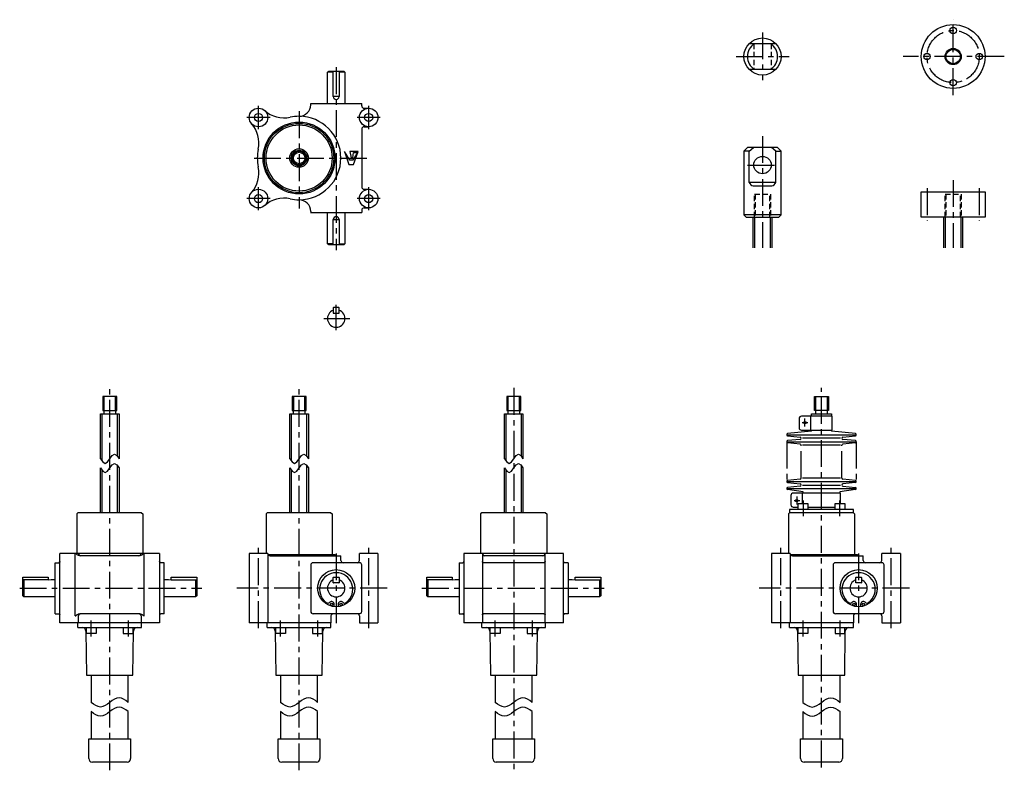
# Model space of a CAD drawing. Extents: x 5 to 1740, y 33 to 680.
# Drawn here: x 5 to 854, y 33 to 680 of the extents above; entities that cross this region are included whole.
import ezdxf

# ---------------------------------------------------------------- set-up
doc = ezdxf.new("R2010")
doc.units = 0
doc.header["$LTSCALE"] = 18.522918
for name, pattern in [('CENTER', [2, 1.25, -0.25, 0.25, -0.25]), ('HIDDEN', [0.375, 0.25, -0.125]), ('PHANTOM', [2.5, 1.25, -0.25, 0.25, -0.25, 0.25, -0.25])]:
    doc.linetypes.add(name, pattern=pattern)
doc.layers.add('002', color=7, linetype='CONTINUOUS')
doc.layers.add('003', color=7, linetype='CONTINUOUS')

# ---------------------------------------------------------------- blocks, each defined once
blk = doc.blocks.new('JZB-1')
at = {"layer": '002', "color": 3}
blk.add_circle((210.718977, 525.721099), 3.5, dxfattribs=at)
blk = doc.blocks.new('JZB-2')
at = {"layer": '002', "color": 3}
blk.add_circle((305.718977, 525.721099), 3.5, dxfattribs=at)
blk = doc.blocks.new('JZB-3')
at = {"layer": '002', "color": 3}
blk.add_circle((305.718977, 595.721099), 3.5, dxfattribs=at)
blk = doc.blocks.new('JZB-4')
at = {"layer": '002', "color": 3}
blk.add_circle((210.718977, 595.721099), 3.5, dxfattribs=at)
blk = doc.blocks.new('JZB-5')
at = {"layer": '002', "color": 3}
for p, q in [((289.385644, 558.887766), (284.718977, 566.221099)), ((284.718977, 566.221099), (288.718977, 555.221099)), ((296.718977, 566.221099), (289.385644, 566.221099)), ((289.385644, 566.221099), (290.718977, 560.887766)), ((290.718977, 560.887766), (292.052311, 560.887766)), ((296.052311, 565.554433), (292.052311, 558.887766)), ((292.052311, 560.887766), (292.718977, 565.554433)), ((292.718977, 555.221099), (296.718977, 566.221099)), ((292.718977, 565.554433), (296.052311, 565.554433)), ((288.718977, 555.221099), (292.718977, 555.221099)), ((292.052311, 558.887766), (289.385644, 558.887766))]:
    blk.add_line(p, q, dxfattribs=at)

msp = doc.modelspace()

# ---------------------------------------------------------------- linework, layer by layer
at = {"layer": '002', "color": 40, "linetype": 'CENTER'}
for p, q in [((645.135738, 669.139751), (645.135738, 627.824751)), ((622.292538, 648.263751), (668.000438, 648.263751)), ((277.718977, 639.10404), (277.718977, 481.258606)), ((210.718977, 585.721099), (210.718977, 605.721099)), ((305.718977, 585.721099), (305.718977, 605.721099)), ((220.718977, 595.721099), (200.718977, 595.721099)), ((245.718977, 601.090884), (245.718977, 517.246046)), ((315.718977, 595.721099), (295.718977, 595.721099)), ((645.135738, 579.627567), (645.135738, 483.3528)), ((206.874441, 560.721099), (306.533027, 560.721099)), ((632.306138, 554.68247), (657.452038, 554.68247)), ((210.718977, 515.721099), (210.718977, 535.721099)), ((305.718977, 515.721099), (305.718977, 535.721099)), ((809.450411, 541.68247), (809.450411, 483.3528)), ((220.718977, 525.721099), (200.718977, 525.721099)), ((315.718977, 525.721099), (295.718977, 525.721099)), ((277.718977, 412.142299), (277.718977, 434.077299)), ((266.920077, 422.265599), (289.453377, 422.265599)), ((245.718977, 32.550763), (245.718977, 362.369056)), ((430.695099, 362.369056), (430.695099, 32.550763)), ((695.964614, 34.989106), (695.964614, 362.369056)), ((679.296814, 332.474656), (684.321914, 332.474656)), ((681.664614, 329.222456), (681.664614, 335.982356)), ((672.296814, 265.174656), (677.321914, 265.174656)), ((674.664614, 268.682356), (674.664614, 261.922456)), ((680.054714, 265.396256), (680.054714, 251.674656)), ((711.874514, 251.674656), (711.874514, 265.396256)), ((210.718977, 155.262456), (210.718977, 224.569356)), ((305.719077, 155.262456), (305.719077, 224.569356)), ((660.964614, 155.262456), (660.964614, 224.569356)), ((755.964714, 155.262456), (755.964714, 224.569356)), ((277.718977, 219.674656), (277.718977, 158.223202)), ((727.964614, 219.674656), (727.964614, 158.223202)), ((321.541677, 189.674656), (191.937277, 189.674656)), ((351.541677, 189.674656), (508.533759, 189.674656)), ((771.787314, 189.674656), (642.182914, 189.674656)), ((66.612077, 147.953056), (66.612077, 161.674656)), ((98.431877, 161.674656), (98.431877, 147.953056)), ((229.809077, 147.953056), (229.809077, 161.674656)), ((261.628877, 161.674656), (261.628877, 147.953056)), ((414.785199, 147.953056), (414.785199, 161.674656)), ((446.604999, 161.674656), (446.604999, 147.953056)), ((680.054714, 147.953056), (680.054714, 161.674656)), ((711.874514, 161.674656), (711.874514, 147.953056))]:
    msp.add_line(p, q, dxfattribs=at)
at = {"layer": '002', "color": 3}
for p, q in [((656.754738, 659.263751), (633.516838, 659.263751)), ((633.516838, 637.263751), (656.754738, 637.263751)), ((270.218977, 634.721099), (271.218977, 635.721099)), ((270.218977, 607.721099), (270.218977, 634.721099)), ((275.218977, 634.721099), (270.218977, 634.721099)), ((271.218977, 635.721099), (284.218977, 635.721099)), ((275.218977, 613.721099), (275.218977, 635.721099)), ((280.218977, 635.721099), (280.218977, 613.721099)), ((285.218977, 634.721099), (280.218977, 634.721099)), ((284.218977, 635.721099), (285.218977, 634.721099)), ((285.218977, 634.721099), (285.218977, 607.721099)), ((280.218977, 613.721099), (275.218977, 613.721099)), ((255.718977, 607.721099), (299.718977, 607.721099)), ((255.718977, 606.721099), (255.718977, 607.721099)), ((299.718977, 605.721099), (299.718977, 607.721099)), ((301.718977, 603.721099), (305.718977, 603.721099)), ((299.718977, 585.721099), (299.718977, 535.721099)), ((301.718977, 587.721099), (305.718977, 587.721099)), ((632.135738, 569.68247), (629.135738, 566.68247)), ((658.135738, 569.68247), (632.135738, 569.68247)), ((633.516838, 566.68247), (637.389838, 569.68247)), ((656.754738, 566.68247), (652.881738, 569.68247)), ((661.135738, 566.68247), (658.135738, 569.68247)), ((629.135738, 566.68247), (629.135738, 511.68247)), ((633.516838, 566.68247), (629.135738, 566.68247)), ((633.516838, 539.68247), (633.516838, 566.68247)), ((656.754738, 566.68247), (661.135738, 566.68247)), ((656.754738, 539.68247), (656.754738, 566.68247)), ((661.135738, 511.68247), (661.135738, 566.68247)), ((656.754738, 539.68247), (633.516838, 539.68247)), ((637.135738, 536.68247), (653.135738, 536.68247)), ((301.718977, 533.721099), (305.718977, 533.721099)), ((781.950411, 531.68247), (836.950411, 531.68247)), ((781.950411, 509.68247), (781.950411, 531.68247)), ((836.950411, 531.68247), (836.950411, 509.68247)), ((301.718977, 517.721099), (305.718977, 517.721099)), ((255.668852, 513.721099), (299.718977, 513.721099)), ((255.718977, 514.721099), (255.718977, 513.721099)), ((270.218977, 486.721099), (270.218977, 513.721099)), ((285.218977, 513.721099), (285.218977, 486.721099)), ((299.718977, 515.721099), (299.718977, 513.721099)), ((661.135738, 511.68247), (629.135738, 511.68247)), ((629.135738, 511.68247), (631.135738, 509.68247)), ((631.135738, 509.68247), (659.135738, 509.68247)), ((637.135438, 483.3528), (637.135438, 509.68247)), ((653.135338, 509.68247), (653.135338, 483.3528)), ((659.135738, 509.68247), (661.135738, 511.68247)), ((836.950411, 509.68247), (781.950411, 509.68247)), ((801.450111, 483.3528), (801.450111, 509.68247)), ((817.450011, 509.68247), (817.450011, 483.3528)), ((275.218977, 507.721099), (280.218977, 507.721099)), ((275.218977, 485.721099), (275.218977, 507.721099)), ((280.218977, 507.721099), (280.218977, 485.721099)), ((271.218977, 485.721099), (270.218977, 486.721099)), ((275.218977, 486.721099), (270.218977, 486.721099)), ((284.218977, 485.721099), (271.218977, 485.721099)), ((280.218977, 486.721099), (285.218977, 486.721099)), ((285.218977, 486.721099), (284.218977, 485.721099)), ((275.468977, 431.765599), (275.218977, 431.515599)), ((275.218977, 431.515599), (275.218977, 427.015599)), ((275.218977, 427.015599), (275.468977, 426.765599)), ((279.968977, 431.765599), (275.468977, 431.765599)), ((275.468977, 426.765599), (279.968977, 426.765599)), ((280.218977, 431.515599), (279.968977, 431.765599)), ((279.968977, 426.765599), (280.218977, 427.015599)), ((280.218977, 427.015599), (280.218977, 431.515599)), ((88.521277, 355.004456), (76.521277, 355.004456)), ((76.521277, 355.004456), (76.521277, 343.004456)), ((88.521277, 343.004456), (88.521277, 355.004456)), ((251.718277, 355.004456), (239.718277, 355.004456)), ((239.718277, 355.004456), (239.718277, 343.004456)), ((251.718277, 343.004456), (251.718277, 355.004456)), ((436.694399, 355.004456), (424.694399, 355.004456)), ((424.694399, 355.004456), (424.694399, 343.004456)), ((436.694399, 343.004456), (436.694399, 355.004456)), ((689.963914, 342.974656), (689.963914, 354.974656)), ((689.963914, 354.974656), (701.963914, 354.974656)), ((701.963914, 354.974656), (701.963914, 342.974656)), ((74.521677, 340.004456), (90.521577, 340.004456)), ((74.521677, 301.339556), (74.521677, 340.004456)), ((76.521277, 343.004456), (88.521277, 343.004456)), ((77.671277, 340.004456), (77.671277, 343.004456)), ((87.371277, 343.004456), (87.371277, 340.004456)), ((90.521577, 340.004456), (90.521577, 301.339556)), ((237.718677, 340.004456), (253.718577, 340.004456)), ((237.718677, 301.339556), (237.718677, 340.004456)), ((239.718277, 343.004456), (251.718277, 343.004456)), ((240.868277, 340.004456), (240.868277, 343.004456)), ((250.568277, 343.004456), (250.568277, 340.004456)), ((253.718577, 340.004456), (253.718577, 301.339556)), ((422.694799, 340.004456), (438.694699, 340.004456)), ((422.694799, 301.339556), (422.694799, 340.004456)), ((424.694399, 343.004456), (436.694399, 343.004456)), ((425.844399, 340.004456), (425.844399, 343.004456)), ((435.544399, 343.004456), (435.544399, 340.004456)), ((438.694699, 340.004456), (438.694699, 301.339556)), ((687.264614, 337.974656), (687.264614, 339.974656)), ((687.264614, 339.974656), (704.664614, 339.974656)), ((701.963914, 342.974656), (689.963914, 342.974656)), ((691.113914, 339.974656), (691.113914, 342.974656)), ((700.813914, 342.974656), (700.813914, 339.974656)), ((704.664614, 339.974656), (704.664614, 337.974656)), ((676.664614, 335.974656), (676.664614, 327.974656)), ((705.264614, 337.974656), (678.664614, 337.974656)), ((686.664614, 325.974656), (686.664614, 337.974656)), ((705.264614, 325.974656), (705.264614, 337.974656)), ((687.264614, 324.974656), (666.791014, 322.959456)), ((678.664614, 325.974656), (705.264614, 325.974656)), ((687.264614, 324.974656), (687.264614, 325.974656)), ((704.664614, 325.974656), (704.664614, 324.974656)), ((725.138114, 322.959456), (704.664614, 324.974656)), ((666.791014, 320.989756), (677.638114, 319.959456)), ((677.638114, 317.989756), (666.791014, 316.959456)), ((677.638114, 313.959456), (666.791014, 314.989756)), ((666.964614, 321.974656), (724.964614, 321.974656)), ((666.964614, 315.974656), (724.964614, 315.974656)), ((712.464614, 318.974656), (679.464614, 318.974656)), ((714.291014, 319.959456), (725.138114, 320.989756)), ((725.138114, 316.959456), (714.291014, 317.989756)), ((725.138114, 314.989756), (714.291014, 313.959456)), ((712.464614, 312.974656), (679.464614, 312.974656)), ((74.521677, 254.674656), (74.521677, 293.339556)), ((90.521577, 293.339556), (90.521577, 254.674656)), ((237.718677, 254.674656), (237.718677, 293.339556)), ((253.718577, 293.339556), (253.718577, 254.674656)), ((422.694799, 254.674656), (422.694799, 293.339556)), ((438.694699, 293.339556), (438.694699, 254.674656)), ((677.638114, 283.689756), (666.791014, 282.659456)), ((666.791014, 280.689756), (677.638114, 279.659456)), ((666.964614, 281.674656), (724.964614, 281.674656)), ((712.464614, 284.674656), (679.464614, 284.674656)), ((725.138114, 282.659456), (714.291014, 283.689756)), ((725.138114, 280.689756), (714.291014, 279.659456)), ((677.638114, 277.689756), (666.791014, 276.659456)), ((680.264614, 272.674656), (666.791014, 274.689756)), ((666.964614, 275.674656), (724.964614, 275.674656)), ((712.264614, 271.674656), (671.664614, 271.674656)), ((679.464614, 278.674656), (712.464614, 278.674656)), ((679.664614, 262.674656), (679.664614, 271.674656)), ((680.264614, 271.674656), (680.264614, 272.674656)), ((725.138114, 274.689756), (711.664614, 272.674656)), ((711.664614, 272.674656), (711.664614, 271.674656)), ((712.264614, 262.674656), (712.264614, 271.674656)), ((714.291014, 277.689756), (725.138114, 276.659456)), ((669.664614, 269.674656), (669.664614, 261.674656)), ((55.021977, 254.674656), (54.021977, 253.674656)), ((110.021977, 254.674656), (55.021977, 254.674656)), ((110.021977, 254.674656), (111.021977, 253.674656)), ((218.218977, 254.674656), (217.218977, 253.674656)), ((273.218977, 254.674656), (218.218977, 254.674656)), ((273.218977, 254.674656), (274.218977, 253.674656)), ((403.195099, 254.674656), (402.195099, 253.674656)), ((458.195099, 254.674656), (403.195099, 254.674656)), ((458.195099, 254.674656), (459.195099, 253.674656)), ((668.464614, 254.674656), (667.464614, 253.674656)), ((723.464614, 257.674656), (668.464614, 257.674656)), ((668.464614, 257.674656), (668.464614, 254.674656)), ((723.464614, 254.674656), (668.464614, 254.674656)), ((671.664614, 259.674656), (675.804714, 259.674656)), ((675.804714, 257.674656), (675.804714, 262.674656)), ((675.804714, 262.674656), (684.304714, 262.674656)), ((684.304714, 262.674656), (684.304714, 257.674656)), ((684.304714, 259.674656), (707.624514, 259.674656)), ((707.624514, 257.674656), (707.624514, 262.674656)), ((707.624514, 262.674656), (716.124514, 262.674656)), ((716.124514, 262.674656), (716.124514, 257.674656)), ((723.464614, 254.674656), (723.464614, 257.674656)), ((723.464614, 254.674656), (724.464614, 253.674656)), ((54.021977, 253.674656), (54.021977, 219.674656)), ((111.021977, 253.674656), (111.021977, 219.674656)), ((217.218977, 253.674656), (217.218977, 219.674656)), ((274.218977, 253.674656), (274.218977, 219.674656)), ((402.195099, 253.674656), (402.195099, 219.674656)), ((459.195099, 253.674656), (459.195099, 219.674656)), ((667.464614, 253.674656), (667.464614, 219.674656)), ((724.464614, 253.674656), (724.464614, 219.674656)), ((39.521977, 159.674656), (39.521977, 219.674656)), ((125.521977, 219.674656), (39.521977, 219.674656)), ((52.854894, 165.674656), (52.854894, 219.674656)), ((107.954006, 217.674656), (57.089949, 217.674656)), ((112.18906, 165.674656), (112.18906, 219.674656)), ((125.521977, 219.674656), (125.521977, 159.674656)), ((202.718977, 219.674656), (202.718977, 159.674656)), ((218.718977, 219.674656), (202.718977, 219.674656)), ((218.718977, 219.674656), (218.718977, 159.674656)), ((218.986927, 218.674656), (276.718977, 218.674656)), ((220.718977, 217.674656), (281.718977, 217.674656)), ((276.718977, 217.674656), (276.718977, 218.674656)), ((281.718977, 213.674656), (281.718977, 217.674656)), ((313.718977, 219.674656), (297.718977, 219.674656)), ((297.718977, 213.674656), (297.718977, 219.674656)), ((313.718977, 219.674656), (313.718977, 159.674656)), ((387.695099, 219.674656), (387.695099, 159.674656)), ((473.695099, 219.674656), (387.695099, 219.674656)), ((403.695099, 219.674656), (403.695099, 159.674656)), ((457.695099, 217.674656), (403.695099, 217.674656)), ((457.695099, 159.674656), (457.695099, 219.674656)), ((473.695099, 159.674656), (473.695099, 219.674656)), ((652.964614, 219.674656), (652.964614, 159.674656)), ((668.964614, 219.674656), (652.964614, 219.674656)), ((668.964614, 219.674656), (668.964614, 159.674656)), ((669.232563, 218.674656), (726.964614, 218.674656)), ((670.964614, 217.674656), (731.964614, 217.674656)), ((726.964614, 217.674656), (726.964614, 218.674656)), ((731.964614, 213.674656), (731.964614, 217.674656)), ((763.964614, 219.674656), (747.964614, 219.674656)), ((747.964614, 213.674656), (747.964614, 219.674656)), ((763.964614, 219.674656), (763.964614, 159.674656)), ((35.521977, 211.674656), (38.611986, 211.674656)), ((35.521977, 167.674656), (35.521977, 211.674656)), ((129.521977, 211.674656), (126.431969, 211.674656)), ((129.521977, 167.674656), (129.521977, 211.674656)), ((255.718977, 209.674656), (255.718977, 169.674656)), ((297.718977, 211.674656), (257.718977, 211.674656)), ((299.718977, 169.674656), (299.718977, 209.674656)), ((383.695099, 211.674656), (383.695099, 167.674656)), ((383.695099, 211.674656), (386.785107, 211.674656)), ((456.785107, 211.674656), (404.605091, 211.674656)), ((477.695099, 211.674656), (474.605091, 211.674656)), ((477.695099, 211.674656), (477.695099, 167.674656)), ((705.964614, 209.674656), (705.964614, 169.674656)), ((747.964614, 211.674656), (707.964614, 211.674656)), ((749.964614, 169.674656), (749.964614, 209.674656)), ((7.521937, 183.174656), (7.521937, 199.174656)), ((7.521937, 199.174656), (29.521977, 199.174656)), ((8.093007, 196.745756), (7.521937, 196.174656)), ((29.521977, 196.745756), (8.093007, 196.745756)), ((8.521937, 196.745756), (8.521937, 182.174656)), ((29.521977, 199.174656), (29.521977, 196.745756)), ((29.521977, 196.745756), (32.021977, 197.174656)), ((32.021977, 197.174656), (35.521977, 197.174656)), ((129.521977, 197.174656), (133.021977, 197.174656)), ((133.021977, 197.174656), (135.521977, 196.745756)), ((135.521977, 196.745756), (135.521977, 199.174656)), ((135.521977, 199.174656), (157.521977, 199.174656)), ((135.521977, 196.745756), (156.950877, 196.745756)), ((156.521977, 196.745756), (156.521977, 182.174656)), ((156.950877, 196.745756), (157.521977, 196.174656)), ((157.521977, 199.174656), (157.521977, 183.174656)), ((275.218977, 198.924656), (275.468977, 199.174656)), ((275.218977, 194.424656), (275.218977, 198.924656)), ((275.468977, 199.174656), (279.968977, 199.174656)), ((279.968977, 199.174656), (280.218977, 198.924656)), ((280.218977, 198.924656), (280.218977, 194.424656)), ((355.695059, 183.174656), (355.695059, 199.174656)), ((355.695059, 199.174656), (377.695099, 199.174656)), ((356.266129, 196.745756), (355.695059, 196.174656)), ((377.695099, 196.745756), (356.266129, 196.745756)), ((356.695059, 196.745756), (356.695059, 182.174656)), ((377.695099, 199.174656), (377.695099, 196.745756)), ((377.695099, 196.745756), (380.195099, 197.174656)), ((380.195099, 197.174656), (383.695099, 197.174656)), ((477.695099, 197.174656), (481.195099, 197.174656)), ((481.195099, 197.174656), (483.695099, 196.745756)), ((483.695099, 196.745756), (483.695099, 199.174656)), ((483.695099, 199.174656), (505.695099, 199.174656)), ((483.695099, 196.745756), (505.123999, 196.745756)), ((504.695099, 196.745756), (504.695099, 182.174656)), ((505.123999, 196.745756), (505.695099, 196.174656)), ((505.695099, 199.174656), (505.695099, 183.174656)), ((725.464614, 198.924656), (725.714614, 199.174656)), ((725.464614, 194.424656), (725.464614, 198.924656)), ((725.714614, 199.174656), (730.214614, 199.174656)), ((730.214614, 199.174656), (730.464614, 198.924656)), ((730.464614, 198.924656), (730.464614, 194.424656)), ((275.468977, 194.174656), (275.218977, 194.424656)), ((279.968977, 194.174656), (275.468977, 194.174656)), ((280.218977, 194.424656), (279.968977, 194.174656)), ((725.714614, 194.174656), (725.464614, 194.424656)), ((730.214614, 194.174656), (725.714614, 194.174656)), ((730.464614, 194.424656), (730.214614, 194.174656)), ((8.521937, 182.174656), (7.521937, 183.174656)), ((35.521977, 182.174656), (8.521937, 182.174656)), ((156.521977, 182.174656), (129.521977, 182.174656)), ((157.521977, 183.174656), (156.521977, 182.174656)), ((356.695059, 182.174656), (355.695059, 183.174656)), ((383.695099, 182.174656), (356.695059, 182.174656)), ((504.695099, 182.174656), (477.695099, 182.174656)), ((505.695099, 183.174656), (504.695099, 182.174656)), ((276.004777, 173.792056), (276.004777, 175.846056)), ((279.433277, 175.846056), (279.433277, 173.792056)), ((726.250414, 173.792056), (726.250414, 175.846056)), ((729.678914, 175.846056), (729.678914, 173.792056)), ((35.521977, 167.674656), (38.611986, 167.674656)), ((55.521977, 159.674656), (55.521977, 165.674656)), ((107.954006, 167.674656), (57.089949, 167.674656)), ((109.521977, 165.674656), (109.521977, 159.674656)), ((129.521977, 167.674656), (126.431969, 167.674656)), ((297.718977, 167.674656), (257.718977, 167.674656)), ((273.218977, 165.674656), (273.218977, 159.674656)), ((297.718977, 165.674656), (297.718977, 159.674656)), ((383.695099, 167.674656), (386.785107, 167.674656)), ((456.785107, 167.674656), (404.605091, 167.674656)), ((477.695099, 167.674656), (474.605091, 167.674656)), ((747.964614, 167.674656), (707.964614, 167.674656)), ((723.464614, 165.674656), (723.464614, 159.674656)), ((747.964614, 165.674656), (747.964614, 159.674656)), ((125.521977, 159.674656), (39.521977, 159.674656)), ((55.021977, 155.674656), (55.021977, 159.674656)), ((55.021977, 155.674656), (110.021977, 155.674656)), ((62.362077, 150.674656), (62.362077, 155.674656)), ((70.862077, 155.674656), (70.862077, 150.674656)), ((94.181877, 155.674656), (94.181877, 150.674656)), ((102.681877, 150.674656), (102.681877, 155.674656)), ((110.021977, 155.674656), (110.021977, 159.674656)), ((273.218977, 159.674656), (202.718977, 159.674656)), ((218.218977, 155.674656), (218.218977, 159.674656)), ((218.218977, 155.674656), (273.218977, 155.674656)), ((225.559077, 150.674656), (225.559077, 155.674656)), ((234.059077, 155.674656), (234.059077, 150.674656)), ((257.378877, 155.674656), (257.378877, 150.674656)), ((265.878877, 150.674656), (265.878877, 155.674656)), ((273.218977, 155.674656), (273.218977, 159.674656)), ((297.718977, 159.674656), (313.718977, 159.674656)), ((473.695099, 159.674656), (387.695099, 159.674656)), ((403.195099, 155.674656), (403.195099, 159.674656)), ((403.195099, 155.674656), (458.195099, 155.674656)), ((410.535199, 150.674656), (410.535199, 155.674656)), ((419.035199, 155.674656), (419.035199, 150.674656)), ((442.354999, 155.674656), (442.354999, 150.674656)), ((450.854999, 150.674656), (450.854999, 155.674656)), ((458.195099, 155.674656), (458.195099, 159.674656)), ((723.464614, 159.674656), (652.964614, 159.674656)), ((668.464614, 155.674656), (668.464614, 159.674656)), ((668.464614, 155.674656), (723.464614, 155.674656)), ((675.804714, 150.674656), (675.804714, 155.674656)), ((684.304714, 155.674656), (684.304714, 150.674656)), ((707.624514, 155.674656), (707.624514, 150.674656)), ((716.124514, 150.674656), (716.124514, 155.674656)), ((723.464614, 155.674656), (723.464614, 159.674656)), ((747.964614, 159.674656), (763.964614, 159.674656)), ((61.968577, 152.718256), (62.521977, 114.674656)), ((70.862077, 150.674656), (62.362077, 150.674656)), ((94.181877, 150.674656), (102.681877, 150.674656)), ((102.521977, 114.674656), (103.075277, 152.718256)), ((225.165577, 152.718256), (225.718977, 114.674656)), ((234.059077, 150.674656), (225.559077, 150.674656)), ((257.378877, 150.674656), (265.878877, 150.674656)), ((265.718977, 114.674656), (266.272277, 152.718256)), ((410.141699, 152.718256), (410.695099, 114.674656)), ((419.035199, 150.674656), (410.535199, 150.674656)), ((442.354999, 150.674656), (450.854999, 150.674656)), ((450.695099, 114.674656), (451.248399, 152.718256)), ((675.411214, 152.718256), (675.964614, 114.674656)), ((684.304714, 150.674656), (675.804714, 150.674656)), ((707.624514, 150.674656), (716.124514, 150.674656)), ((715.964614, 114.674656), (716.517914, 152.718256)), ((62.521977, 114.674656), (102.521977, 114.674656)), ((66.521977, 114.674656), (66.521977, 91.174656)), ((98.521977, 91.174656), (98.521977, 114.674656)), ((225.718977, 114.674656), (265.718977, 114.674656)), ((229.718977, 114.674656), (229.718977, 91.174656)), ((261.718977, 91.174656), (261.718977, 114.674656)), ((410.695099, 114.674656), (450.695099, 114.674656)), ((414.695099, 114.674656), (414.695099, 91.174656)), ((446.695099, 91.174656), (446.695099, 114.674656)), ((675.964614, 114.674656), (715.964614, 114.674656)), ((679.964614, 114.674656), (679.964614, 91.174656)), ((711.964614, 91.174656), (711.964614, 114.674656)), ((66.521977, 83.174656), (66.521977, 59.674656)), ((98.521977, 59.674656), (98.521977, 83.174656)), ((229.718977, 83.174656), (229.718977, 59.674656)), ((261.718977, 59.674656), (261.718977, 83.174656)), ((414.695099, 83.174656), (414.695099, 59.674656)), ((446.695099, 59.674656), (446.695099, 83.174656)), ((679.964614, 83.174656), (679.964614, 59.674656)), ((711.964614, 59.674656), (711.964614, 83.174656)), ((64.521977, 59.674656), (100.521977, 59.674656)), ((64.521977, 42.674656), (64.521977, 59.674656)), ((100.521977, 59.674656), (100.521977, 42.674656)), ((227.718977, 59.674656), (263.718977, 59.674656)), ((227.718977, 42.674656), (227.718977, 59.674656)), ((263.718977, 59.674656), (263.718977, 42.674656)), ((412.695099, 59.674656), (448.695099, 59.674656)), ((412.695099, 42.674656), (412.695099, 59.674656)), ((448.695099, 59.674656), (448.695099, 42.674656)), ((677.964614, 59.674656), (713.964614, 59.674656)), ((677.964614, 42.674656), (677.964614, 59.674656)), ((713.964614, 59.674656), (713.964614, 42.674656)), ((97.521977, 39.674656), (67.521977, 39.674656)), ((260.718977, 39.674656), (230.718977, 39.674656)), ((445.695099, 39.674656), (415.695099, 39.674656)), ((710.964614, 39.674656), (680.964614, 39.674656))]:
    msp.add_line(p, q, dxfattribs=at)
at = {"layer": '002', "color": 40, "linetype": 'HIDDEN'}
for p, q in [((637.635738, 659.263751), (637.635738, 637.263751)), ((652.635738, 659.263751), (652.635738, 637.263751)), ((638.135738, 509.68247), (638.135738, 529.68247)), ((638.135738, 529.68247), (652.135738, 529.68247)), ((638.947738, 529.68247), (638.947738, 509.68247)), ((651.323738, 509.68247), (651.323738, 529.68247)), ((652.135738, 529.68247), (652.135738, 509.68247)), ((802.450411, 509.68247), (802.450411, 529.68247)), ((802.450411, 529.68247), (816.450411, 529.68247)), ((803.262411, 529.68247), (803.262411, 509.68247)), ((815.638411, 509.68247), (815.638411, 529.68247)), ((816.450411, 529.68247), (816.450411, 509.68247))]:
    msp.add_line(p, q, dxfattribs=at)
at = {"layer": '002', "color": 40}
for p, q in [((638.365438, 509.68247), (638.365438, 483.3528)), ((651.905338, 483.3528), (651.905338, 509.68247)), ((802.680111, 509.68247), (802.680111, 483.3528)), ((816.220011, 483.3528), (816.220011, 509.68247)), ((77.571277, 355.004456), (77.571277, 343.004456)), ((87.471277, 343.004456), (87.471277, 355.004456)), ((240.768277, 355.004456), (240.768277, 343.004456)), ((250.668277, 343.004456), (250.668277, 355.004456)), ((425.744399, 355.004456), (425.744399, 343.004456)), ((435.644399, 343.004456), (435.644399, 355.004456)), ((691.013914, 342.974656), (691.013914, 354.974656)), ((700.913914, 354.974656), (700.913914, 342.974656)), ((75.751677, 340.004456), (75.751677, 299.552697)), ((89.291577, 303.126414), (89.291577, 340.004456)), ((238.948677, 340.004456), (238.948677, 299.552697)), ((252.488577, 303.126414), (252.488577, 340.004456)), ((423.924799, 340.004456), (423.924799, 299.552697)), ((437.464699, 303.126414), (437.464699, 340.004456)), ((75.751677, 291.552697), (75.751677, 254.674656)), ((89.291577, 254.674656), (89.291577, 295.126414)), ((238.948677, 291.552697), (238.948677, 254.674656)), ((252.488577, 254.674656), (252.488577, 295.126414)), ((423.924799, 291.552697), (423.924799, 254.674656)), ((437.464699, 254.674656), (437.464699, 295.126414)), ((275.718977, 217.674656), (275.718977, 218.674656)), ((725.964614, 217.674656), (725.964614, 218.674656))]:
    msp.add_line(p, q, dxfattribs=at)
at = {"layer": '002', "color": 40, "linetype": 'PHANTOM'}
for p, q in [((665.964614, 315.974656), (665.964614, 281.674656)), ((725.964614, 315.974656), (725.964614, 281.674656)), ((678.464614, 284.674656), (678.464614, 312.974656)), ((713.464614, 284.661812), (713.464614, 312.974656))]:
    msp.add_line(p, q, dxfattribs=at)
at = {"layer": '002', "color": 3}
for points in [[(74.521677, 301.339556), (76.521665, 298.589556), (78.521652, 297.339556), (80.52164, 298.589556), (82.521627, 301.339556), (84.521615, 304.089556), (86.521602, 305.339556), (88.52159, 304.089556), (90.521577, 301.339556)], [(74.521677, 293.339556), (76.521665, 290.589556), (78.521652, 289.339556), (80.52164, 290.589556), (82.521627, 293.339556), (84.521615, 296.089556), (86.521602, 297.339556), (88.52159, 296.089556), (90.521577, 293.339556)], [(237.718677, 301.339556), (239.718665, 298.589556), (241.718652, 297.339556), (243.71864, 298.589556), (245.718627, 301.339556), (247.718615, 304.089556), (249.718602, 305.339556), (251.71859, 304.089556), (253.718577, 301.339556)], [(237.718677, 293.339556), (239.718665, 290.589556), (241.718652, 289.339556), (243.71864, 290.589556), (245.718627, 293.339556), (247.718615, 296.089556), (249.718602, 297.339556), (251.71859, 296.089556), (253.718577, 293.339556)], [(422.694799, 301.339556), (424.694786, 298.589556), (426.694774, 297.339556), (428.694761, 298.589556), (430.694749, 301.339556), (432.694736, 304.089556), (434.694724, 305.339556), (436.694711, 304.089556), (438.694699, 301.339556)], [(422.694799, 293.339556), (424.694786, 290.589556), (426.694774, 289.339556), (428.694761, 290.589556), (430.694749, 293.339556), (432.694736, 296.089556), (434.694724, 297.339556), (436.694711, 296.089556), (438.694699, 293.339556)], [(39.521977, 212.713289), (39.500562, 212.535693), (39.463985, 212.361423), (39.391219, 212.176328), (39.284925, 212.007838), (39.209989, 211.921744), (39.124991, 211.84552), (39.023862, 211.777626), (38.913694, 211.727424), (38.765406, 211.69206), (38.611986, 211.674656)], [(57.089949, 217.674656), (56.734633, 217.700934), (56.382649, 217.747477), (56.031952, 217.830823), (55.688846, 217.944748), (55.303871, 218.101765), (54.929789, 218.282117), (54.568023, 218.481994), (54.21559, 218.698216), (53.867119, 218.929572), (53.525494, 219.170826), (53.193411, 219.416439), (52.864961, 219.6669), (52.859927, 219.670778), (52.854894, 219.674656)], [(112.18906, 219.674656), (112.184027, 219.670778), (112.178994, 219.6669), (111.856044, 219.420584), (111.529608, 219.178921), (111.193967, 218.941365), (110.851782, 218.713235), (110.493977, 218.492544), (110.126573, 218.288566), (109.746458, 218.104631), (109.355109, 217.944748), (109.01987, 217.833122), (108.677335, 217.750708), (108.317447, 217.70208), (107.954006, 217.674656)], [(126.431969, 211.674656), (126.30998, 211.685583), (126.190458, 211.707615), (126.082509, 211.746359), (125.981267, 211.801619), (125.865901, 211.890785), (125.766992, 211.997564), (125.685086, 212.119454), (125.619955, 212.251457), (125.577192, 212.367844), (125.547166, 212.487687), (125.531408, 212.59995), (125.521977, 212.713289)], [(386.785107, 211.674656), (386.907096, 211.685583), (387.026618, 211.707615), (387.134567, 211.746359), (387.235809, 211.801619), (387.351176, 211.890785), (387.450084, 211.997564), (387.53199, 212.119454), (387.597121, 212.251457), (387.639884, 212.367844), (387.66991, 212.487687), (387.685668, 212.59995), (387.695099, 212.713289)], [(404.605091, 211.674656), (404.483102, 211.685583), (404.363579, 211.707615), (404.25563, 211.746359), (404.154389, 211.801619), (404.039022, 211.890785), (403.940114, 211.997564), (403.858208, 212.119454), (403.793077, 212.251457), (403.750313, 212.367844), (403.720287, 212.487687), (403.704529, 212.59995), (403.695099, 212.713289)], [(457.695099, 212.713289), (457.673684, 212.535693), (457.637107, 212.361423), (457.56434, 212.176328), (457.458046, 212.007838), (457.38311, 211.921744), (457.298112, 211.84552), (457.196983, 211.777626), (457.086815, 211.727424), (456.938527, 211.69206), (456.785107, 211.674656)], [(473.695099, 212.713289), (473.716514, 212.535693), (473.753091, 212.361423), (473.825857, 212.176328), (473.932151, 212.007838), (474.007087, 211.921744), (474.092085, 211.84552), (474.193214, 211.777626), (474.303383, 211.727424), (474.45167, 211.69206), (474.605091, 211.674656)], [(38.611986, 167.674656), (38.733975, 167.663728), (38.853497, 167.641696), (38.961446, 167.602952), (39.062688, 167.547693), (39.178054, 167.458526), (39.276962, 167.351747), (39.358868, 167.229857), (39.423999, 167.097854), (39.466763, 166.981467), (39.496789, 166.861624), (39.512547, 166.749361), (39.521977, 166.636022)], [(52.854894, 165.674656), (52.859927, 165.678534), (52.864961, 165.682411), (53.18791, 165.928727), (53.514347, 166.17039), (53.849987, 166.407946), (54.192173, 166.636077), (54.549978, 166.856767), (54.917382, 167.060745), (55.297496, 167.24468), (55.688846, 167.404563), (56.024085, 167.516189), (56.36662, 167.598603), (56.726508, 167.647231), (57.089949, 167.674656)], [(107.954006, 167.674656), (108.309322, 167.648377), (108.661305, 167.601834), (109.012002, 167.518488), (109.355109, 167.404563), (109.740084, 167.247546), (110.114166, 167.067194), (110.475932, 166.867317), (110.828365, 166.651095), (111.176836, 166.41974), (111.51846, 166.178485), (111.850544, 165.932872), (112.178994, 165.682411), (112.184027, 165.678534), (112.18906, 165.674656)], [(125.521977, 166.636022), (125.543392, 166.813618), (125.579969, 166.987888), (125.652736, 167.172983), (125.75903, 167.341474), (125.833966, 167.427567), (125.918964, 167.503792), (126.020093, 167.571685), (126.130261, 167.621887), (126.278549, 167.657251), (126.431969, 167.674656)], [(387.695099, 166.636022), (387.673684, 166.813618), (387.637107, 166.987888), (387.56434, 167.172983), (387.458046, 167.341474), (387.38311, 167.427567), (387.298112, 167.503792), (387.196983, 167.571685), (387.086815, 167.621887), (386.938527, 167.657251), (386.785107, 167.674656)], [(403.695099, 166.636022), (403.716514, 166.813618), (403.753091, 166.987888), (403.825857, 167.172983), (403.932151, 167.341474), (404.007087, 167.427567), (404.092085, 167.503792), (404.193214, 167.571685), (404.303383, 167.621887), (404.45167, 167.657251), (404.605091, 167.674656)], [(456.785107, 167.674656), (456.907096, 167.663728), (457.026618, 167.641696), (457.134567, 167.602952), (457.235809, 167.547693), (457.351176, 167.458526), (457.450084, 167.351747), (457.53199, 167.229857), (457.597121, 167.097854), (457.639884, 166.981467), (457.66991, 166.861624), (457.685668, 166.749361), (457.695099, 166.636022)], [(474.605091, 167.674656), (474.483102, 167.663728), (474.363579, 167.641696), (474.25563, 167.602952), (474.154389, 167.547693), (474.039022, 167.458526), (473.940114, 167.351747), (473.858208, 167.229857), (473.793077, 167.097854), (473.750313, 166.981467), (473.720287, 166.861624), (473.704529, 166.749361), (473.695099, 166.636022)], [(98.521977, 91.174656), (96.521977, 92.643406), (94.521977, 93.924656), (92.521977, 94.830906), (90.521977, 95.174656), (88.521977, 94.830906), (86.521977, 93.924656), (84.521977, 92.643406), (82.521977, 91.174656), (80.521977, 89.705906), (78.521977, 88.424656), (76.521977, 87.518406), (74.521977, 87.174656), (72.521977, 87.518406), (70.521977, 88.424656), (68.521977, 89.705906), (66.521977, 91.174656)], [(261.718977, 91.174656), (259.718977, 92.643406), (257.718977, 93.924656), (255.718977, 94.830906), (253.718977, 95.174656), (251.718977, 94.830906), (249.718977, 93.924656), (247.718977, 92.643406), (245.718977, 91.174656), (243.718977, 89.705906), (241.718977, 88.424656), (239.718977, 87.518406), (237.718977, 87.174656), (235.718977, 87.518406), (233.718977, 88.424656), (231.718977, 89.705906), (229.718977, 91.174656)], [(446.695099, 91.174656), (444.695099, 92.643406), (442.695099, 93.924656), (440.695099, 94.830906), (438.695099, 95.174656), (436.695099, 94.830906), (434.695099, 93.924656), (432.695099, 92.643406), (430.695099, 91.174656), (428.695099, 89.705906), (426.695099, 88.424656), (424.695099, 87.518406), (422.695099, 87.174656), (420.695099, 87.518406), (418.695099, 88.424656), (416.695099, 89.705906), (414.695099, 91.174656)], [(679.964614, 91.174656), (681.964614, 89.705906), (683.964614, 88.424656), (685.964614, 87.518406), (687.964614, 87.174656), (689.964614, 87.518406), (691.964614, 88.424656), (693.964614, 89.705906), (695.964614, 91.174656), (697.964614, 92.643406), (699.964614, 93.924656), (701.964614, 94.830906), (703.964614, 95.174656), (705.964614, 94.830906), (707.964614, 93.924656), (709.964614, 92.643406), (711.964614, 91.174656)], [(98.521977, 83.174656), (96.521977, 84.643406), (94.521977, 85.924656), (92.521977, 86.830906), (90.521977, 87.174656), (88.521977, 86.830906), (86.521977, 85.924656), (84.521977, 84.643406), (82.521977, 83.174656), (80.521977, 81.705906), (78.521977, 80.424656), (76.521977, 79.518406), (74.521977, 79.174656), (72.521977, 79.518406), (70.521977, 80.424656), (68.521977, 81.705906), (66.521977, 83.174656)], [(261.718977, 83.174656), (259.718977, 84.643406), (257.718977, 85.924656), (255.718977, 86.830906), (253.718977, 87.174656), (251.718977, 86.830906), (249.718977, 85.924656), (247.718977, 84.643406), (245.718977, 83.174656), (243.718977, 81.705906), (241.718977, 80.424656), (239.718977, 79.518406), (237.718977, 79.174656), (235.718977, 79.518406), (233.718977, 80.424656), (231.718977, 81.705906), (229.718977, 83.174656)], [(446.695099, 83.174656), (444.695099, 84.643406), (442.695099, 85.924656), (440.695099, 86.830906), (438.695099, 87.174656), (436.695099, 86.830906), (434.695099, 85.924656), (432.695099, 84.643406), (430.695099, 83.174656), (428.695099, 81.705906), (426.695099, 80.424656), (424.695099, 79.518406), (422.695099, 79.174656), (420.695099, 79.518406), (418.695099, 80.424656), (416.695099, 81.705906), (414.695099, 83.174656)], [(679.964614, 83.174656), (681.964614, 81.705906), (683.964614, 80.424656), (685.964614, 79.518406), (687.964614, 79.174656), (689.964614, 79.518406), (691.964614, 80.424656), (693.964614, 81.705906), (695.964614, 83.174656), (697.964614, 84.643406), (699.964614, 85.924656), (701.964614, 86.830906), (703.964614, 87.174656), (705.964614, 86.830906), (707.964614, 85.924656), (709.964614, 84.643406), (711.964614, 83.174656)]]:
    msp.add_lwpolyline(points, dxfattribs=at)
for centre, radius in [((809.450411, 648.263751), 27.5), ((809.455211, 670.766851), 2.75), ((645.135738, 648.263751), 16), ((809.454011, 648.263751), 6.188), ((786.952711, 648.264351), 2.75), ((831.957811, 648.264351), 2.75), ((809.455211, 625.761751), 2.75), ((210.718977, 595.721099), 8), ((305.718977, 595.721099), 8), ((245.718977, 560.721099), 28.5), ((245.718627, 560.721099), 7.99995), ((245.718977, 560.721099), 6.0007), ((645.135738, 554.68247), 7.5), ((210.718977, 525.721099), 8), ((305.718977, 525.721099), 8), ((681.664614, 332.474656), 1), ((674.664614, 265.174656), 1), ((277.718977, 189.674656), 16), ((727.964614, 189.674656), 16), ((273.718977, 175.846056), 1), ((281.718977, 175.846056), 1), ((723.964614, 175.846056), 1), ((731.964614, 175.846056), 1)]:
    msp.add_circle(centre, radius, dxfattribs=at)
at = {"layer": '002', "color": 40}
for radius in [31, 29.9175, 6.7703, 4.9507]:
    msp.add_circle((245.718977, 560.721099), radius, dxfattribs=at)
at = {"layer": '002', "color": 3}
for centre, radius, start, end in [((645.135738, 648.263751), 12.999998, 122.204215, 237.795785), ((645.135738, 648.263751), 13.000052, 302.204588, 57.795412), ((277.718977, 613.721099), 2.5, 180, 0), ((245.718977, 606.721099), 10, 270, 0), ((301.718977, 605.721099), 2, 180, 270), ((232.717261, 620.319383), 25, 228.193684, 282.306598), ((245.718977, 560.721099), 36, 90, 102.306598), ((245.718977, 560.721099), 36, 270, 90), ((186.120694, 573.722816), 25, 347.693402, 41.806316), ((301.718977, 585.721099), 2, 90, 180), ((245.718977, 560.721099), 36, 167.693402, 192.306598), ((186.120694, 547.719383), 25, 318.193684, 12.306598), ((301.718977, 535.721099), 2, 180, 270), ((638.142738, 541.57997), 4.999956, 202.30297, 258.381056), ((652.128838, 541.57997), 4.999946, 281.617822, 337.69703), ((232.717261, 501.122816), 25, 77.693402, 131.806316), ((245.718977, 560.721099), 36, 257.693402, 270), ((245.718977, 514.721099), 10, 360, 90), ((301.718977, 515.721099), 2, 90, 180), ((277.718977, 507.721099), 2.5, 0, 180), ((277.718977, 422.265599), 7.50003, 109.471139, 70.528861), ((275.418977, 426.965599), 0.2, 180, 270), ((280.018977, 426.965599), 0.2, 270, 0), ((678.664614, 335.974656), 2, 90, 180), ((666.964614, 321.974656), 1.000082, 99.997359, 260.003636), ((678.664614, 327.974656), 2, 180, 270), ((724.964614, 321.974656), 0.999967, 279.990722, 80.008284), ((666.964614, 315.974656), 1.000082, 99.997359, 260.003636), ((677.464614, 318.974656), 0.999967, 279.990722, 80.008284), ((714.464614, 318.974656), 1.000082, 99.997359, 260.003636), ((724.964614, 315.974656), 0.999967, 279.990722, 80.008284), ((677.464614, 312.974656), 0.999967, 0, 80.008284), ((714.464614, 312.974656), 1, 99.997359, 180), ((666.964614, 281.674656), 1.000082, 99.997359, 260.003636), ((677.464614, 284.674656), 1, 279.990722, 0), ((714.464614, 284.674656), 1.000082, 180, 260.003636), ((724.964614, 281.674656), 0.999967, 279.990722, 80.008284), ((666.964614, 275.674656), 1.000082, 99.997359, 260.003636), ((671.664614, 269.674656), 2, 90, 180), ((677.464614, 278.674656), 0.999967, 279.990722, 80.008284), ((714.464614, 278.674656), 1.000082, 99.997359, 260.003636), ((724.964614, 275.674656), 0.999967, 279.990722, 80.008284), ((671.664614, 261.674656), 2, 180, 270), ((57.521977, 219.674656), 2, 180, 270), ((107.521977, 219.674656), 2, 270, 360), ((220.718977, 219.674656), 2, 180, 270), ((275.218977, 219.674656), 1, 180, 270), ((283.718977, 213.674656), 2, 180, 270), ((295.718977, 213.674656), 2, 270, 0), ((405.695099, 219.674656), 2, 180, 270), ((455.695099, 219.674656), 2, 270, 360), ((670.964614, 219.674656), 2, 180, 270), ((725.464614, 219.674656), 1, 180, 270), ((733.964614, 213.674656), 2, 180, 270), ((745.964614, 213.674656), 2, 270, 0), ((257.718977, 209.674656), 2, 90, 180), ((297.718977, 209.674656), 2, 0, 90), ((707.964614, 209.674656), 2, 90, 180), ((747.964614, 209.674656), 2, 0, 90), ((277.718977, 188.719756), 14.32628, 306.868058, 233.132262), ((277.718977, 189.674656), 7.499936, 109.471393, 70.528607), ((727.964614, 188.719756), 14.32628, 306.868058, 233.132262), ((727.964614, 189.674656), 7.499936, 109.471393, 70.528607), ((275.418977, 194.374656), 0.2, 180, 270), ((280.018977, 194.374656), 0.2, 270, 0), ((725.664614, 194.374656), 0.2, 180, 270), ((730.264614, 194.374656), 0.2, 270, 0), ((270.495077, 179.087056), 2.28572, 233.131105, 314.847561), ((273.718977, 175.846056), 2.2858, 0, 134.849339), ((281.718977, 175.846056), 2.285731, 45.150661, 180), ((284.942977, 179.087056), 2.285731, 225.150661, 306.868895), ((720.740714, 179.087056), 2.28572, 233.131105, 314.847561), ((723.964614, 175.846056), 2.2858, 0, 134.849339), ((731.964614, 175.846056), 2.285731, 45.150661, 180), ((735.188614, 179.087056), 2.285731, 225.150661, 306.868895), ((57.521977, 165.674656), 2, 90, 180), ((107.521977, 165.674656), 2, 0, 90), ((257.718977, 169.674656), 2, 180, 270), ((275.218977, 165.674656), 2, 90, 180), ((295.718977, 165.674656), 2, 0, 90), ((297.718977, 169.674656), 2, 270, 0), ((707.964614, 169.674656), 2, 180, 270), ((725.464614, 165.674656), 2, 90, 180), ((745.964614, 165.674656), 2, 0, 90), ((747.964614, 169.674656), 2, 270, 0), ((58.968877, 152.674656), 3, 0.832723, 90), ((106.074977, 152.674656), 3.000017, 90, 179.167277), ((222.165877, 152.674656), 3, 0.832723, 90), ((269.271977, 152.674656), 3.000017, 90, 179.167277), ((407.141999, 152.674656), 3, 0.832723, 90), ((454.248099, 152.674656), 3.000017, 90, 179.167277), ((672.411514, 152.674656), 3, 0.832723, 90), ((719.517614, 152.674656), 3.000017, 90, 179.167277), ((67.521977, 42.674656), 3, 180, 270), ((97.521977, 42.674656), 3, 270, 0), ((230.718977, 42.674656), 3, 180, 270), ((260.718977, 42.674656), 3, 270, 0), ((415.695099, 42.674656), 3, 180, 270), ((445.695099, 42.674656), 3, 270, 0), ((680.964614, 42.674656), 3, 180, 270), ((710.964614, 42.674656), 3, 270, 0)]:
    msp.add_arc(centre, radius, start, end, dxfattribs=at)
at = {"layer": '003', "color": 40, "linetype": 'CENTER'}
for p, q in [((809.454011, 614.985851), (809.454011, 680.068751)), ((853.535611, 648.263751), (766.399011, 648.263751)), ((786.950411, 534.68247), (786.950411, 506.68247)), ((831.950411, 534.68247), (831.950411, 506.68247)), ((82.521977, 32.550763), (82.521977, 362.369056)), ((4.909917, 189.674656), (161.937277, 189.674656))]:
    msp.add_line(p, q, dxfattribs=at)
msp.add_circle((809.450411, 648.263751), 22.5, dxfattribs=at)
at = {"layer": '003', "color": 40}
msp.add_circle((809.454011, 648.263751), 7, dxfattribs=at)

# ---------------------------------------------------------------- block references
at = {"layer": '002', "color": 0, "linetype": 'BYBLOCK'}
for name in ['JZB-4', 'JZB-3', 'JZB-5', 'JZB-1', 'JZB-2']:
    msp.add_blockref(name, (0, 0), dxfattribs=at)

doc.saveas('drawing.dxf')
